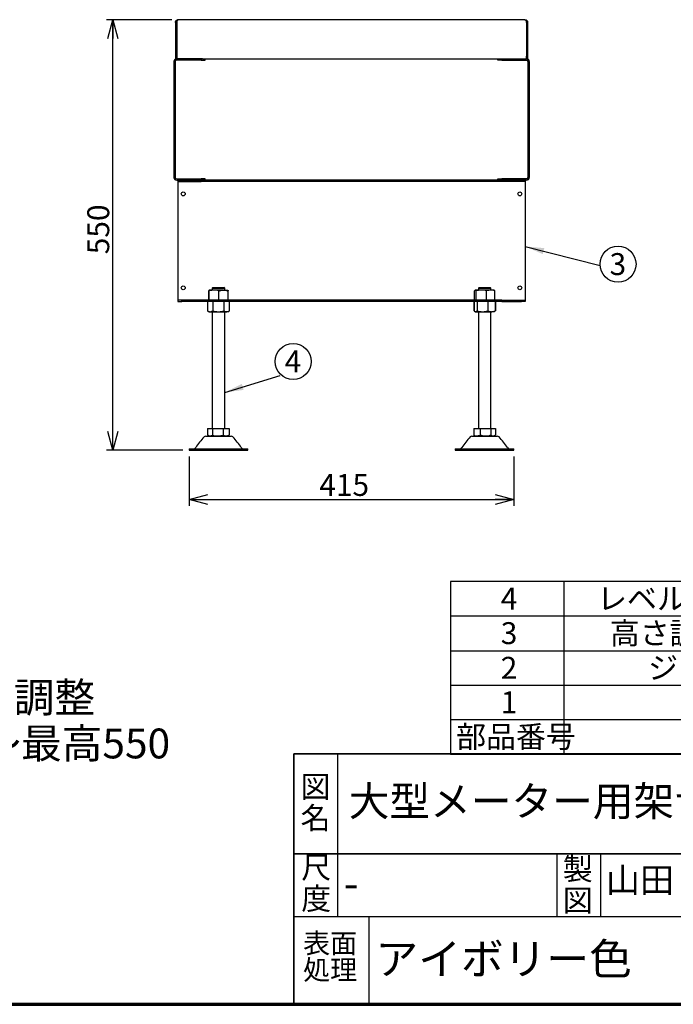
# Model space of a CAD drawing. Units: millimetres. Extents: x 160 to 3332, y 64 to 2312.
# Drawn here: x 1746 to 2581, y 64 to 1322 of the extents above; entities that cross this region are included whole.
import ezdxf

# ---------------------------------------------------------------- set-up
doc = ezdxf.new("R2010")
doc.units = ezdxf.units.MM
doc.header["$LTSCALE"] = 8
for name, color, linetype, lineweight in [('中太線', 7, 'Continuous', 35), ('太線', 7, 'Continuous', 70), ('細線', 7, 'Continuous', 25)]:
    doc.layers.add(name, color=color, linetype=linetype, lineweight=lineweight)
doc.styles.add('SLDTEXTSTYLE0', font='MSGOTHIC.TTC', dxfattribs={"bigfont": 'bigfont'})
doc.styles.add('SLDTEXTSTYLE1', font='MSGOTHIC.TTC')
doc.styles.add('SLDTEXTSTYLE2', font='MSGOTHIC.TTC', dxfattribs={"bigfont": 'bigfont'})
doc.styles.add('SLDTEXTSTYLE3', font='MSGOTHIC.TTC')
doc.styles.get("Standard").update_dxf_attribs({"font": 'MSGOTHIC.TTC'})
doc.dimstyles.new('SLDDIMSTYLE0', dxfattribs={"dimtxt": 28, "dimasz": 24, "dimexe": 0, "dimexo": 0.0625, "dimgap": 7, "dimtad": 3, "dimdec": 1, "dimrnd": 1e-09, "dimzin": 12, "dimdsep": 46, "dimtxsty": 'SLDTEXTSTYLE1', "dimblk1": 'OPEN30', "dimblk2": 'OPEN30', "dimsah": 1, "dimcen": 0.09, "dimadec": 0, "dimazin": 3, "dimtfac": 1, "dimtdec": 1, "dimtofl": 0, "dimtmove": 0, "dimatfit": 3, "dimldrblk": 'OPEN30', "dimfxl": 1, "dimfrac": 2, "dimtolj": 1, "dimtzin": 12, "dimarcsym": 0})
doc.dimstyles.new('SLDDIMSTYLE1', dxfattribs={"dimtxt": 0.18, "dimasz": 24, "dimexe": 0, "dimexo": 0.0625, "dimgap": 0, "dimtad": 0, "dimtih": 1, "dimtoh": 1, "dimdec": 0, "dimrnd": 1e-09, "dimzin": 0, "dimdsep": 46, "dimtxsty": 'STANDARD', "dimsah": 1, "dimcen": 0.09, "dimadec": 0, "dimazin": 0, "dimtfac": 24, "dimtdec": 0, "dimtofl": 0, "dimtmove": 0, "dimatfit": 3, "dimfxl": 1, "dimfrac": 2, "dimtolj": 1, "dimtzin": 0, "dimarcsym": 0})

# ---------------------------------------------------------------- blocks, each defined once
blk = doc.blocks.new('SW_NOTE_0')
at = {"layer": '細線', "color": 0, "char_height": 38.1, "attachment_point": 2, "style": 'SLDTEXTSTYLE0'}
for s, insert in [('高さ調整', (81.6, 44.3)), ('最低250～最高550', (65, -14.5))]:
    blk.add_mtext(s, dxfattribs=dict(at, insert=insert))
blk = doc.blocks.new('SW_NOTE_1')
at = {"layer": '細線', "color": 0, "char_height": 28, "attachment_point": 2, "style": 'SLDTEXTSTYLE0'}
for s, insert in [('尺', (16.2, 32.6)), ('度', (16.2, -7.4))]:
    blk.add_mtext(s, dxfattribs=dict(at, insert=insert))
blk = doc.blocks.new('SW_NOTE_2')
at = {"layer": '細線', "color": 0, "char_height": 28, "attachment_point": 2, "style": 'SLDTEXTSTYLE0'}
for s, insert in [('製', (16.2, 32.6)), ('図', (16.2, -7.4))]:
    blk.add_mtext(s, dxfattribs=dict(at, insert=insert))
blk = doc.blocks.new('SW_NOTE_7')
at = {"layer": '細線', "color": 0, "char_height": 28, "attachment_point": 2, "style": 'SLDTEXTSTYLE0'}
for s, insert in [('図', (16.2, 32.6)), ('名', (16.2, -7.4))]:
    blk.add_mtext(s, dxfattribs=dict(at, insert=insert))
blk = doc.blocks.new('SW_NOTE_8')
at = {"layer": '細線', "color": 0, "char_height": 25.4, "attachment_point": 1, "style": 'SLDTEXTSTYLE0'}
for s, insert in [('表面', (0, 29.6)), ('処理', (0, -4.3))]:
    blk.add_mtext(s, dxfattribs=dict(at, insert=insert))
blk = doc.blocks.new('SW_TABLEANNOTATION_0')
at = {"layer": '細線', "color": 0}
for p, q in [((0, 0), (0, -220.5)), ((998.5, 0), (0, 0)), ((144.6, 0), (144.6, -176.5)), ((523.1, 0), (523.1, -176.5)), ((645.7, 0), (645.7, -176.5)), ((774.1, 0), (774.1, -176.5)), ((907.8, 0), (907.8, -176.5)), ((998.5, -220.5), (998.5, 0)), ((0, -44), (998.5, -44)), ((0, -88.5), (998.5, -88.5)), ((0, -132.5), (998.5, -132.5)), ((0, -176.5), (998.5, -176.5)), ((144.6, -176.5), (144.6, -220.5)), ((523.1, -176.5), (523.1, -220.5)), ((645.7, -176.5), (645.7, -220.5)), ((774.1, -176.5), (774.1, -220.5)), ((907.8, -176.5), (907.8, -220.5)), ((0, -220.5), (998.5, -220.5))]:
    blk.add_line(p, q, dxfattribs=at)
at = {"layer": '細線', "color": 0, "char_height": 28, "attachment_point": 1}
for s, insert, style in [('4', (64.1, -7.8), 'SLDTEXTSTYLE3'), ('レベルアジャスター', (187.2, -7.8), 'SLDTEXTSTYLE2'), ('4', (576.2, -7.8), 'SLDTEXTSTYLE3'), ('4', (701.7, -7.8), 'SLDTEXTSTYLE3'), ('SUS304', (792, -7.8), 'SLDTEXTSTYLE3'), ('高さ調整プレート', (203.5, -52), 'SLDTEXTSTYLE2'), ('3', (64.1, -52), 'SLDTEXTSTYLE3'), ('2', (701.7, -52), 'SLDTEXTSTYLE3'), ('SGMHC', (800.2, -52), 'SLDTEXTSTYLE3'), ('1.6', (928.7, -52), 'SLDTEXTSTYLE3'), ('-', (576.2, -52), 'SLDTEXTSTYLE3'), ('2', (64.1, -96.3), 'SLDTEXTSTYLE3'), ('ジョイスト', (252.4, -96.3), 'SLDTEXTSTYLE2'), ('2', (576.2, -96.3), 'SLDTEXTSTYLE3'), ('2', (701.7, -96.3), 'SLDTEXTSTYLE3'), ('SGMHC', (800.2, -96.3), 'SLDTEXTSTYLE3'), ('1.6', (928.7, -96.3), 'SLDTEXTSTYLE3'), ('天板', (301.3, -140.3), 'SLDTEXTSTYLE2'), ('1', (64.1, -140.3), 'SLDTEXTSTYLE3'), ('1', (576.2, -140.3), 'SLDTEXTSTYLE3'), ('1', (701.7, -140.3), 'SLDTEXTSTYLE3'), ('SGMHC', (800.2, -140.3), 'SLDTEXTSTYLE3'), ('1.6', (928.7, -140.3), 'SLDTEXTSTYLE3'), ('部品番号', (7.1, -184.3), 'SLDTEXTSTYLE2'), ('品名', (301.3, -184.3), 'SLDTEXTSTYLE2'), ('高さ250', (527.4, -184.3), 'SLDTEXTSTYLE2'), ('高さ550', (652.8, -184.3), 'SLDTEXTSTYLE2'), ('材質', (808.3, -184.3), 'SLDTEXTSTYLE2'), ('板厚', (920.5, -184.3), 'SLDTEXTSTYLE2')]:
    blk.add_mtext(s, dxfattribs=dict(at, insert=insert, style=style))
blk = doc.blocks.new('_Open30')
at = {"color": 0, "linetype": 'ByBlock', "lineweight": -2}
for p, q in [((-1, 0.267949), (0, 0)), ((0, 0), (-1, -0.267949)), ((0, 0), (-1, 0))]:
    blk.add_line(p, q, dxfattribs=at)
blk = doc.blocks.new('_D')
at = {"layer": '細線'}
for p, q in [((1940.5, 1321.7), (1856.9, 1321.7)), ((1864.9, 771.7), (1864.9, 1321.7)), ((1954.4, 771.7), (1856.9, 771.7))]:
    blk.add_line(p, q, dxfattribs=at)
at = {"layer": '細線', "xscale": 24, "yscale": 24}
for p, rotation in [((1864.9, 1321.7), 90), ((1864.9, 771.7), 270)]:
    blk.add_blockref('_Open30', p, dxfattribs=dict(at, rotation=rotation))
at = {"layer": '細線', "insert": (1832.3, 1022.1), "char_height": 28, "attachment_point": 1, "rotation": 90, "style": 'SLDTEXTSTYLE1'}
blk.add_mtext('550', dxfattribs=at)
blk = doc.blocks.new('_D_1')
at = {"layer": '細線'}
for p, q in [((1962.4, 763.7), (1962.4, 700.8)), ((2377.4, 763.7), (2377.4, 700.8)), ((1962.4, 708.8), (2377.4, 708.8))]:
    blk.add_line(p, q, dxfattribs=at)
at = {"layer": '細線', "xscale": 24, "yscale": 24, "rotation": 180}
blk.add_blockref('_Open30', (1962.4, 708.8), dxfattribs=at)
at = {"layer": '細線', "xscale": 24, "yscale": 24}
blk.add_blockref('_Open30', (2377.4, 708.8), dxfattribs=at)
at = {"layer": '細線', "insert": (2128.7, 741.4), "char_height": 28, "attachment_point": 1, "style": 'SLDTEXTSTYLE1'}
blk.add_mtext('415', dxfattribs=at)
blk = doc.blocks.new('SW_NOTE_10')
at = {"layer": '細線', "color": 0}
blk.add_circle((23, 2), 23, dxfattribs=at)
at = {"layer": '細線', "color": 0, "insert": (22.8, 16), "char_height": 28, "attachment_point": 2, "style": 'SLDTEXTSTYLE3'}
blk.add_mtext('3', dxfattribs=at)
blk = doc.blocks.new('SW_NOTE_11')
at = {"layer": '細線', "color": 0}
blk.add_circle((16.5, 18.1), 23, dxfattribs=at)
at = {"layer": '細線', "color": 0, "insert": (16.3, 32.1), "char_height": 28, "attachment_point": 2, "style": 'SLDTEXTSTYLE3'}
blk.add_mtext('4', dxfattribs=at)

msp = doc.modelspace()

# ---------------------------------------------------------------- linework, layer by layer
at = {"color": 7, "linetype": 'Continuous', "lineweight": 25}
for p, q in [((2391.28, 1321.72), (1948.48, 1321.72)), ((1944.88, 1318.12), (1946.48, 1318.12)), ((1944.88, 1318.12), (1944.88, 1271.72)), ((1946.48, 1318.12), (1946.48, 1271.72)), ((1946.55, 1318.12), (1946.55, 1275.32)), ((2393.21, 1318.12), (2393.21, 1275.32)), ((2394.88, 1318.12), (2393.28, 1318.12)), ((2393.28, 1318.12), (2393.28, 1271.72)), ((2394.88, 1318.12), (2394.88, 1271.72)), ((1944.88, 1271.72), (1946.48, 1271.72)), ((1977.88, 1271.72), (1946.48, 1271.72)), ((1946.55, 1271.72), (1946.55, 1275.32)), ((1977.88, 1271.72), (1977.88, 1270.12)), ((1979.48, 1271.72), (1977.88, 1271.72)), ((1979.48, 1271.72), (2360.28, 1271.72)), ((1982.88, 1270.12), (1982.88, 1271.72)), ((2356.88, 1270.12), (2356.88, 1271.72)), ((2360.28, 1271.72), (2361.88, 1271.72)), ((2361.88, 1271.72), (2361.88, 1270.12)), ((2361.88, 1271.72), (2393.28, 1271.72)), ((2393.21, 1271.72), (2393.21, 1275.32)), ((2394.88, 1271.72), (2393.28, 1271.72)), ((1942.88, 1268.12), (1942.88, 1120.32)), ((1944.48, 1268.12), (1944.48, 1120.32)), ((1977.88, 1270.12), (1946.48, 1270.12)), ((1977.88, 1270.12), (1982.88, 1270.12)), ((2361.88, 1270.12), (2356.88, 1270.12)), ((2361.88, 1270.12), (2393.28, 1270.12)), ((2395.28, 1268.12), (2395.28, 1120.32)), ((2396.88, 1268.12), (2396.88, 1120.32)), ((1946.48, 1118.32), (1977.88, 1118.32)), ((1946.48, 1116.72), (1973.88, 1116.72)), ((1947.88, 1116.72), (1947.88, 1115.12)), ((1947.88, 1115.12), (1952.88, 1115.12)), ((1947.88, 1115.12), (1947.88, 1113.12)), ((1947.88, 1113.12), (1947.88, 965.32)), ((1952.88, 1115.12), (1952.88, 1116.72)), ((1952.88, 1115.12), (1969.88, 1115.12)), ((1969.88, 1115.12), (1969.88, 1116.72)), ((1969.88, 1115.12), (1977.88, 1115.12)), ((1973.88, 1116.72), (1977.88, 1116.72)), ((1977.88, 1118.32), (1977.88, 1116.72)), ((1982.88, 1118.32), (1977.88, 1118.32)), ((1977.88, 1115.12), (1977.88, 1116.72)), ((2361.88, 1116.72), (1977.88, 1116.72)), ((2361.88, 1115.12), (1977.88, 1115.12)), ((1982.88, 1116.72), (1982.88, 1118.32)), ((2356.88, 1116.72), (2356.88, 1118.32)), ((2356.88, 1118.32), (2361.88, 1118.32)), ((2361.88, 1118.32), (2361.88, 1116.72)), ((2393.28, 1118.32), (2361.88, 1118.32)), ((2361.88, 1115.12), (2361.88, 1116.72)), ((2365.88, 1116.72), (2361.88, 1116.72)), ((2369.88, 1115.12), (2361.88, 1115.12)), ((2393.28, 1116.72), (2365.88, 1116.72)), ((2369.88, 1115.12), (2369.88, 1116.72)), ((2386.88, 1115.12), (2369.88, 1115.12)), ((2386.88, 1115.12), (2386.88, 1116.72)), ((2391.88, 1115.12), (2386.88, 1115.12)), ((2391.88, 1116.72), (2391.88, 1115.12)), ((2391.88, 1115.12), (2391.88, 1113.12)), ((2391.88, 1113.12), (2391.88, 965.32)), ((1987.65, 963.32), (1987.65, 975.25)), ((1994.24, 976.32), (1987.89, 976.32)), ((1988.13, 963.32), (1988.13, 975.25)), ((1992.88, 979.72), (1991.88, 978.72)), ((1991.88, 978.72), (1991.88, 976.32)), ((1991.88, 978.72), (1992.68, 978.72)), ((1992.68, 978.72), (2007.88, 978.72)), ((1992.88, 979.72), (1993.58, 979.72)), ((1993.58, 979.72), (2006.88, 979.72)), ((2006.24, 976.32), (1994.24, 976.32)), ((2000.36, 963.32), (2000.36, 975.25)), ((2006.24, 976.32), (2011.87, 976.32)), ((2007.88, 978.72), (2006.88, 979.72)), ((2007.88, 976.32), (2007.88, 978.72)), ((2012.11, 963.32), (2012.11, 975.25)), ((2326.89, 963.32), (2326.89, 975.25)), ((2327.88, 976.32), (2327.71, 976.22)), ((2328.05, 976.32), (2327.88, 976.32)), ((2335.71, 976.32), (2328.05, 976.32)), ((2329.21, 963.32), (2329.21, 975.25)), ((2332.88, 979.72), (2331.88, 978.72)), ((2331.88, 978.72), (2331.88, 976.32)), ((2331.88, 978.72), (2347.88, 978.72)), ((2332.88, 979.72), (2346.88, 979.72)), ((2347.54, 976.32), (2335.71, 976.32)), ((2342.21, 963.32), (2342.21, 975.25)), ((2347.88, 978.72), (2346.88, 979.72)), ((2351.88, 976.32), (2347.54, 976.32)), ((2347.88, 976.32), (2347.88, 978.72)), ((2352.05, 976.22), (2351.88, 976.32)), ((2352.87, 963.32), (2352.87, 975.25)), ((1947.88, 965.32), (1947.88, 963.32)), ((1947.88, 963.32), (1947.88, 961.72)), ((1952.88, 963.32), (1947.88, 963.32)), ((1947.88, 961.72), (1952.88, 961.72)), ((1952.88, 961.72), (1952.88, 963.32)), ((1969.88, 963.32), (1952.88, 963.32)), ((1969.88, 961.72), (1952.88, 961.72)), ((1977.88, 963.32), (1969.88, 963.32)), ((1969.88, 963.32), (1969.88, 961.72)), ((1977.88, 961.72), (1969.88, 961.72)), ((1977.88, 963.32), (1977.88, 961.72)), ((2361.88, 963.32), (1977.88, 963.32)), ((2361.88, 961.72), (1977.88, 961.72)), ((1986.03, 961.72), (1986.03, 949.8)), ((1992.82, 961.72), (1992.82, 949.8)), ((2006.68, 961.72), (2006.68, 949.8)), ((2013.74, 961.72), (2013.74, 949.8)), ((2326.03, 961.72), (2326.03, 949.8)), ((2326.37, 961.72), (2326.37, 949.8)), ((2330.45, 961.72), (2330.45, 949.8)), ((2343.96, 961.72), (2343.96, 949.8)), ((2353.39, 961.72), (2353.39, 949.8)), ((2353.73, 961.72), (2353.73, 949.8)), ((2361.88, 963.32), (2361.88, 961.72)), ((2361.88, 963.32), (2369.88, 963.32)), ((2361.88, 961.72), (2369.88, 961.72)), ((2369.88, 963.32), (2369.88, 961.72)), ((2369.88, 963.32), (2386.88, 963.32)), ((2369.88, 961.72), (2386.88, 961.72)), ((2386.88, 961.72), (2386.88, 963.32)), ((2386.88, 963.32), (2391.88, 963.32)), ((2391.88, 961.72), (2386.88, 961.72)), ((2391.88, 965.32), (2391.88, 963.32)), ((2391.88, 963.32), (2391.88, 961.72)), ((1986.11, 949.75), (1987.88, 948.72)), ((1987.88, 948.72), (1989.42, 948.72)), ((1989.42, 948.72), (1999.75, 948.72)), ((1991.88, 948.72), (1991.88, 799.72)), ((1999.75, 948.72), (2010.21, 948.72)), ((2007.88, 799.72), (2007.88, 948.72)), ((2011.88, 948.72), (2010.21, 948.72)), ((2011.88, 948.72), (2013.65, 949.75)), ((2013.62, 949.75), (2013.74, 949.8)), ((2326.03, 949.8), (2326.3, 949.68)), ((2326.03, 949.8), (2326.27, 949.66)), ((2327.32, 949.05), (2327.88, 948.72)), ((2327.88, 948.72), (2328.41, 948.72)), ((2328.41, 948.72), (2337.21, 948.72)), ((2331.88, 948.72), (2331.88, 799.72)), ((2337.21, 948.72), (2348.68, 948.72)), ((2347.88, 799.72), (2347.88, 948.72)), ((2351.88, 948.72), (2348.68, 948.72)), ((2351.88, 948.72), (2352.44, 949.05)), ((2352.43, 949.16), (2353.39, 949.8)), ((2352.44, 949.05), (2353.51, 949.67)), ((2352.83, 949.42), (2353.73, 949.8)), ((1986.05, 799.72), (1986.05, 791.12)), ((1986.05, 799.72), (1986.06, 799.72)), ((1986.06, 799.72), (1986.06, 791.12)), ((1986.06, 799.72), (1992.11, 799.72)), ((1992.11, 799.72), (2005.93, 799.72)), ((1992.11, 799.72), (1992.11, 791.12)), ((2005.93, 799.72), (2005.93, 791.12)), ((2005.93, 799.72), (2013.7, 799.72)), ((2013.7, 799.72), (2013.71, 799.72)), ((2013.7, 799.72), (2013.7, 791.12)), ((2013.71, 799.72), (2013.71, 791.12)), ((2326.05, 799.72), (2326.05, 791.12)), ((2326.05, 799.72), (2326.08, 799.72)), ((2326.08, 799.72), (2326.08, 791.12)), ((2326.08, 799.72), (2334.1, 799.72)), ((2334.1, 799.72), (2334.1, 791.12)), ((2334.1, 799.72), (2347.9, 799.72)), ((2347.9, 799.72), (2347.9, 791.12)), ((2347.9, 799.72), (2353.68, 799.72)), ((2353.68, 799.72), (2353.68, 791.12)), ((2353.68, 799.72), (2353.71, 799.72)), ((2353.71, 799.72), (2353.71, 791.12)), ((1983.67, 789.72), (1985.3, 789.72)), ((1985.3, 789.72), (2016.09, 789.72)), ((1986.48, 790.86), (1986.54, 790.83)), ((1986.54, 790.83), (1988.45, 789.72)), ((2011.31, 789.72), (2013.22, 790.83)), ((2013.7, 791.12), (2013.2, 790.9)), ((2323.67, 789.72), (2356.09, 789.72)), ((2326.68, 790.79), (2326.08, 791.12)), ((2326.66, 790.76), (2328.45, 789.72)), ((2351.31, 789.72), (2353.1, 790.76)), ((2353.1, 790.76), (2353.28, 790.86)), ((1962.38, 773.72), (1962.38, 771.72)), ((1962.38, 773.72), (1966.14, 773.72)), ((1962.38, 771.72), (1966.14, 771.72)), ((1966.14, 773.72), (2037.38, 773.72)), ((1966.14, 771.72), (2037.38, 771.72)), ((2037.38, 771.72), (2037.38, 773.72)), ((2302.38, 773.72), (2302.38, 771.72)), ((2302.38, 773.72), (2377.38, 773.72)), ((2302.38, 771.72), (2377.38, 771.72)), ((2377.38, 771.72), (2377.38, 773.72))]:
    msp.add_line(p, q, dxfattribs=at)
for centre in [(1954.88, 1099.22), (2384.88, 1099.22), (1954.88, 979.22), (2384.88, 979.22)]:
    msp.add_circle(centre, 2.5, dxfattribs=at)
for centre, radius, start, end in [((1946.48, 1268.12), 3.6, 90, 180), ((2393.28, 1268.12), 3.6, 0, 90), ((1946.48, 1268.12), 2, 90, 180), ((2393.28, 1268.12), 2, 0, 90), ((1946.48, 1120.32), 3.6, 180, 270), ((1946.48, 1120.32), 2, 180, 270), ((2393.28, 1120.32), 2, 270, 0), ((2393.28, 1120.32), 3.6, 270, 0), ((2054.53, 720.48), 100, 136.92525, 146.90144), ((1983.67, 786.72), 3, 90, 136.92525), ((2016.09, 786.72), 3, 43.07475, 90), ((1945.24, 720.48), 100, 33.09856, 43.07475), ((2394.53, 720.48), 100, 136.92525, 146.90144), ((2323.67, 786.72), 3, 90, 136.92525), ((2356.09, 786.72), 3, 43.07475, 90), ((2285.24, 720.48), 100, 33.09856, 43.07475), ((1968.24, 776.72), 3, 270, 326.90144), ((2031.52, 776.72), 3, 213.09856, 270), ((2308.24, 776.72), 3, 270, 326.90144), ((2371.52, 776.72), 3, 213.09856, 270)]:
    msp.add_arc(centre, radius, start, end, dxfattribs=at)
for points, knots in [([(1944.88, 1318.12), (1944.88, 1318.19), (1944.88, 1318.32), (1944.9, 1318.51), (1944.92, 1318.69), (1944.96, 1318.87), (1945, 1319.05), (1945.05, 1319.22), (1945.11, 1319.39), (1945.18, 1319.56), (1945.25, 1319.71), (1945.33, 1319.87), (1945.41, 1320.01), (1945.5, 1320.15), (1945.6, 1320.29), (1945.7, 1320.41), (1945.8, 1320.53), (1945.91, 1320.65), (1946.04, 1320.77), (1946.19, 1320.91), (1946.38, 1321.05), (1946.59, 1321.19), (1946.84, 1321.33), (1947.11, 1321.46), (1947.41, 1321.57), (1947.74, 1321.65), (1948.1, 1321.71), (1948.35, 1321.72), (1948.48, 1321.72)], [0, 0, 0, 0, 0.0318404, 0.0633294, 0.0944759, 0.1252892, 0.1557786, 0.185954, 0.2158254, 0.2454033, 0.2746984, 0.3037216, 0.3324844, 0.3609984, 0.3892755, 0.417328, 0.4451685, 0.4728097, 0.500265, 0.5387943, 0.5815389, 0.6285191, 0.6797502, 0.7352439, 0.7950092, 0.8590534, 0.9273821, 1, 1, 1, 1]), ([(1948.48, 1321.72), (1948.23, 1321.72), (1948, 1321.64), (1947.66, 1321.4), (1947.54, 1321.3), (1947.33, 1321.06), (1947.23, 1320.92), (1947.05, 1320.6), (1946.97, 1320.42), (1946.83, 1320.03), (1946.77, 1319.81), (1946.68, 1319.36), (1946.64, 1319.12), (1946.58, 1318.63), (1946.56, 1318.38), (1946.55, 1318.12)], [0, 0, 0, 0, 0.25, 0.25, 0.375, 0.375, 0.5, 0.5, 0.625, 0.625, 0.75, 0.75, 0.875, 0.875, 1, 1, 1, 1]), ([(2391.28, 1321.72), (2391.53, 1321.72), (2391.76, 1321.64), (2392.11, 1321.4), (2392.22, 1321.3), (2392.43, 1321.06), (2392.53, 1320.92), (2392.72, 1320.6), (2392.8, 1320.42), (2392.93, 1320.03), (2392.99, 1319.81), (2393.09, 1319.36), (2393.12, 1319.12), (2393.18, 1318.63), (2393.2, 1318.38), (2393.21, 1318.12)], [0, 0, 0, 0, 0.25, 0.25, 0.375, 0.375, 0.5, 0.5, 0.625, 0.625, 0.75, 0.75, 0.875, 0.875, 1, 1, 1, 1]), ([(2391.28, 1321.72), (2391.88, 1321.72), (2392.39, 1321.58), (2393.21, 1321.2), (2393.51, 1320.97), (2393.74, 1320.76), (2393.74, 1320.75), (2393.75, 1320.75), (2393.75, 1320.75), (2393.76, 1320.74), (2393.76, 1320.73), (2393.78, 1320.72), (2393.79, 1320.71), (2393.82, 1320.68), (2393.83, 1320.66), (2393.89, 1320.6), (2393.93, 1320.56), (2394.04, 1320.43), (2394.12, 1320.35), (2394.32, 1320.07), (2394.44, 1319.86), (2394.75, 1319.19), (2394.88, 1318.67), (2394.88, 1318.12)], [0, 0, 0, 0, 0.25, 0.25, 0.5, 0.5, 0.5019531, 0.5019531, 0.5039062, 0.5039062, 0.5078125, 0.5078125, 0.515625, 0.515625, 0.53125, 0.53125, 0.5625, 0.5625, 0.625, 0.625, 0.75, 0.75, 1, 1, 1, 1]), ([(1946.48, 1318.12), (1946.49, 1318.27), (1946.5, 1318.51), (1946.58, 1318.72), (1946.61, 1318.8)], [0, 0, 0, 0, 0.6355095, 1, 1, 1, 1]), ([(2393.28, 1318.12), (2393.27, 1318.27), (2393.26, 1318.51), (2393.18, 1318.72), (2393.15, 1318.8)], [0, 0, 0, 0, 0.6355095, 1, 1, 1, 1]), ([(1987.89, 976.32), (1987.88, 976.32), (1987.84, 976.31), (1987.76, 976.08), (1987.68, 975.53), (1987.65, 975.25)], [0, 0, 0, 0, 0.0700981, 0.5307885, 1, 1, 1, 1]), ([(1988.13, 975.25), (1988.09, 975.55), (1988.01, 976.16), (1987.93, 976.27), (1987.89, 976.32)], [0, 0, 0, 0, 0.4954576, 1, 1, 1, 1]), ([(1994.24, 976.32), (1994.1, 976.32), (1993, 976.31), (1990.93, 976.08), (1989.07, 975.53), (1988.13, 975.25)], [0, 0, 0, 0, 0.070097, 0.5307892, 1, 1, 1, 1]), ([(2000.36, 975.25), (1999.37, 975.55), (1997.36, 976.16), (1995.29, 976.27), (1994.24, 976.32)], [0, 0, 0, 0, 0.4954574, 1, 1, 1, 1]), ([(2000.36, 975.25), (2000.85, 975.41), (2002.77, 976.04), (2004.76, 976.2), (2006.24, 976.32)], [0, 0, 0, 0, 0.2575517, 1, 1, 1, 1]), ([(2006.24, 976.32), (2006.77, 976.31), (2008.76, 976.25), (2010.7, 975.67), (2012.11, 975.25)], [0, 0, 0, 0, 0.268634, 1, 1, 1, 1]), ([(2011.87, 976.32), (2011.88, 976.32), (2011.92, 976.31), (2012, 976.08), (2012.08, 975.53), (2012.11, 975.25)], [0, 0, 0, 0, 0.0701002, 0.5307885, 1, 1, 1, 1]), ([(2328.05, 976.32), (2327.95, 976.31), (2327.55, 976.25), (2327.17, 975.67), (2326.89, 975.25)], [0, 0, 0, 0, 0.2686344, 1, 1, 1, 1]), ([(2329.21, 975.25), (2329.12, 975.41), (2328.74, 976.04), (2328.34, 976.2), (2328.05, 976.32)], [0, 0, 0, 0, 0.25755183, 1, 1, 1, 1]), ([(2335.71, 976.32), (2335.56, 976.32), (2334.39, 976.31), (2332.19, 976.08), (2330.21, 975.53), (2329.21, 975.25)], [0, 0, 0, 0, 0.0700979, 0.5307886, 1, 1, 1, 1]), ([(2342.21, 975.25), (2341.15, 975.55), (2339.02, 976.16), (2336.82, 976.27), (2335.71, 976.32)], [0, 0, 0, 0, 0.4954588, 1, 1, 1, 1]), ([(2347.54, 976.32), (2347.41, 976.32), (2346.46, 976.31), (2344.65, 976.08), (2343.03, 975.53), (2342.21, 975.25)], [0, 0, 0, 0, 0.0700994, 0.5307881, 1, 1, 1, 1]), ([(2352.87, 975.25), (2352.01, 975.55), (2350.26, 976.16), (2348.45, 976.27), (2347.54, 976.32)], [0, 0, 0, 0, 0.4954581, 1, 1, 1, 1]), ([(2352.87, 975.25), (2352.78, 975.42), (2352.51, 975.88), (2352.23, 976), (2352.05, 976.08)], [0, 0, 0, 0, 0.3626726, 1, 1, 1, 1]), ([(1986.03, 949.8), (1986.31, 949.63), (1987.42, 949.01), (1988.57, 948.84), (1989.42, 948.72)], [0, 0, 0, 0, 0.25755168, 1, 1, 1, 1]), ([(1989.42, 948.72), (1989.73, 948.74), (1990.88, 948.8), (1992, 949.38), (1992.82, 949.8)], [0, 0, 0, 0, 0.2686342, 1, 1, 1, 1]), ([(1992.82, 949.8), (1993.94, 949.5), (1996.22, 948.89), (1998.56, 948.78), (1999.75, 948.72)], [0, 0, 0, 0, 0.4954577, 1, 1, 1, 1]), ([(1999.75, 948.72), (1999.91, 948.73), (2001.16, 948.74), (2003.5, 948.97), (2005.61, 949.52), (2006.68, 949.8)], [0, 0, 0, 0, 0.0700984, 0.5307893, 1, 1, 1, 1]), ([(2006.68, 949.8), (2007.25, 949.5), (2008.41, 948.89), (2009.6, 948.78), (2010.21, 948.72)], [0, 0, 0, 0, 0.4954574, 1, 1, 1, 1]), ([(2010.21, 948.72), (2010.29, 948.73), (2010.92, 948.74), (2012.12, 948.97), (2013.19, 949.52), (2013.74, 949.8)], [0, 0, 0, 0, 0.0700997, 0.5307875, 1, 1, 1, 1]), ([(2326.37, 949.8), (2326.54, 949.63), (2327.21, 949.01), (2327.9, 948.84), (2328.41, 948.72)], [0, 0, 0, 0, 0.2575508, 1, 1, 1, 1]), ([(2328.41, 948.72), (2328.6, 948.74), (2329.29, 948.8), (2329.96, 949.38), (2330.45, 949.8)], [0, 0, 0, 0, 0.26863491, 1, 1, 1, 1]), ([(2330.45, 949.8), (2331.55, 949.5), (2333.77, 948.89), (2336.05, 948.78), (2337.21, 948.72)], [0, 0, 0, 0, 0.49545799, 1, 1, 1, 1]), ([(2337.21, 948.72), (2337.37, 948.73), (2338.58, 948.74), (2340.87, 948.97), (2342.93, 949.52), (2343.96, 949.8)], [0, 0, 0, 0, 0.0700982, 0.5307881, 1, 1, 1, 1]), ([(2343.96, 949.8), (2344.73, 949.5), (2346.27, 948.89), (2347.87, 948.78), (2348.68, 948.72)], [0, 0, 0, 0, 0.4954582, 1, 1, 1, 1]), ([(2348.68, 948.72), (2348.79, 948.73), (2349.63, 948.74), (2351.23, 948.97), (2352.66, 949.52), (2353.39, 949.8)], [0, 0, 0, 0, 0.0700993, 0.5307892, 1, 1, 1, 1]), ([(1986.06, 791.12), (1986.32, 790.96), (1987.07, 790.49), (1988.36, 790.03), (1990.15, 790.02), (1991.38, 790.72), (1992.11, 791.12)], [0, 0, 0, 0, 0.1313185, 0.3808221, 0.6364273, 1, 1, 1, 1]), ([(1992.11, 791.12), (1993.31, 790.81), (1995.73, 790.19), (1999.33, 789.96), (2002.76, 790.3), (2004.87, 790.85), (2005.93, 791.12)], [0, 0, 0, 0, 0.2646079, 0.5349531, 0.7653465, 1, 1, 1, 1]), ([(2005.93, 791.12), (2006.6, 790.81), (2007.97, 790.19), (2009.99, 789.96), (2011.92, 790.3), (2013.1, 790.85), (2013.7, 791.12)], [0, 0, 0, 0, 0.2646079, 0.5349532, 0.7653458, 1, 1, 1, 1]), ([(2326.08, 791.12), (2326.78, 790.81), (2328.19, 790.19), (2330.27, 789.96), (2332.26, 790.3), (2333.48, 790.85), (2334.1, 791.12)], [0, 0, 0, 0, 0.2646069, 0.5349528, 0.7653457, 1, 1, 1, 1]), ([(2334.1, 791.12), (2335.75, 790.72), (2338.54, 790.03), (2342.62, 790.02), (2345.56, 790.49), (2347.31, 790.96), (2347.9, 791.12)], [0, 0, 0, 0, 0.363571, 0.6127676, 0.8686826, 1, 1, 1, 1]), ([(2347.9, 791.12), (2348.4, 790.81), (2349.41, 790.19), (2350.92, 789.96), (2352.35, 790.3), (2353.23, 790.85), (2353.68, 791.12)], [0, 0, 0, 0, 0.2646077, 0.53495389, 0.76534602, 1, 1, 1, 1])]:
    msp.add_open_spline(points, degree=3, knots=knots, dxfattribs=at)
at = {"layer": '中太線'}
for p, q in [((2096, 384), (2096, 64)), ((3296, 384), (2096, 384)), ((3296, 256), (2096, 256))]:
    msp.add_line(p, q, dxfattribs=at)
at = {"layer": '太線'}
msp.add_line((160, 64), (3296, 64), dxfattribs=at)
at = {"layer": '細線'}
for p, q in [((2152, 384), (2152, 176)), ((2432, 256), (2432, 176)), ((2488, 256), (2488, 176)), ((2096, 176), (3296, 176)), ((2192, 176), (2192, 64))]:
    msp.add_line(p, q, dxfattribs=at)

# ---------------------------------------------------------------- block references
for name, p in [('SW_NOTE_10', (2487.3, 1007.53)), ('SW_NOTE_11', (2078.74, 867.07)), ('SW_TABLEANNOTATION_0', (2296.42, 604.11)), ('SW_NOTE_0', (1656.65, 430.74)), ('SW_NOTE_7', (2107.68, 323.37)), ('SW_NOTE_1', (2108.56, 220.38)), ('SW_NOTE_2', (2442.73, 218.29)), ('SW_NOTE_8', (2107.92, 125.07))]:
    msp.add_blockref(name, p, dxfattribs=at)

# ---------------------------------------------------------------- texts
at = {"layer": '細線', "attachment_point": 1}
for s, insert, char_height, style in [('大型メーター用架台(25-40号用)', (2166.26, 342.58), 38.1, 'SLDTEXTSTYLE0'), ('山田', (2494.65, 238.63), 32, 'SLDTEXTSTYLE0'), ('-', (2159.97, 238.62), 40, 'SLDTEXTSTYLE1'), ('アイボリー色', (2200.53, 142.03), 40, 'SLDTEXTSTYLE0')]:
    msp.add_mtext(s, dxfattribs=dict(at, insert=insert, char_height=char_height, style=style))

# ---------------------------------------------------------------- dimensions: what is measured, and where the dimension line sits
at = {"layer": '細線'}
dim = msp.add_linear_dim(base=(1864.88, 1321.72), p1=(1962.38, 771.72), p2=(1948.48, 1321.72), angle=90, dimstyle='SLDDIMSTYLE0', dxfattribs=at)
dim.commit()
dim.dimension.update_dxf_attribs({"geometry": '_D', "text_midpoint": (1864.88, 1046.55), "dimtype": 160})
dim = msp.add_linear_dim(base=(2377.38, 708.78), p1=(1962.38, 771.72), p2=(2377.38, 771.72), dimstyle='SLDDIMSTYLE0', dxfattribs=at)
dim.commit()
dim.dimension.update_dxf_attribs({"geometry": '_D_1', "text_midpoint": (2153.16, 708.78), "dimtype": 160})

# ---------------------------------------------------------------- leaders
for points in [[(2391.88, 1032.11), (2487.3, 1007.53)], [(2007.88, 845.65), (2078.74, 867.07)]]:
    msp.add_leader(points, dimstyle='SLDDIMSTYLE1', dxfattribs=at)

doc.saveas('drawing.dxf')
